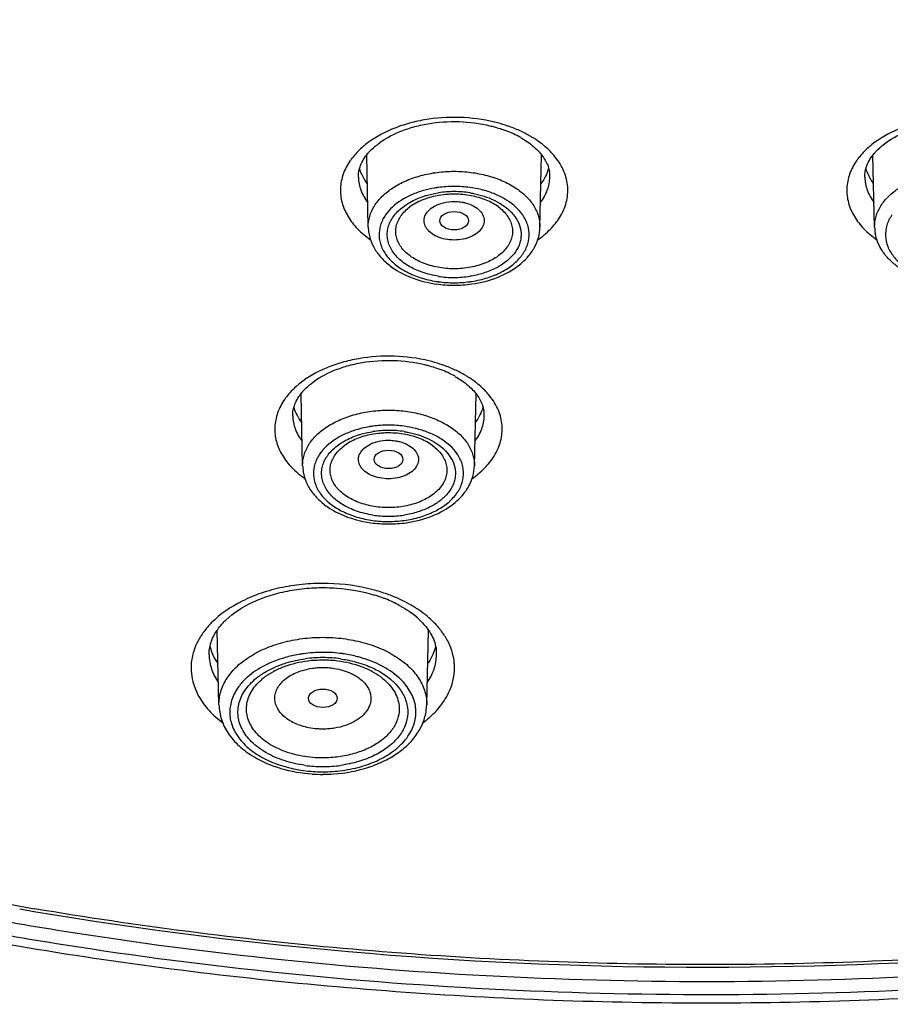
# Model space of a CAD drawing. Units: inches. Extents: x 0 to 50, y 0 to 50.
# Drawn here: x 23.9 to 24.9, y 17.4 to 18.5 of the extents above; entities that cross this region are included whole.
import ezdxf

# ---------------------------------------------------------------- set-up
doc = ezdxf.new("R2010")
doc.units = ezdxf.units.IN
doc.header["$LTSCALE"] = 3.259259
doc.header["$MEASUREMENT"] = 0
doc.layers.get('0').update_dxf_attribs({"linetype": 'CONTINUOUS'})

msp = doc.modelspace()

# ---------------------------------------------------------------- linework, layer by layer
at = {"color": 7, "linetype": 'Continuous'}
for p, q in [((24.2897, 18.2704), (24.288, 18.3493)), ((24.4775, 18.2704), (24.4793, 18.3493)), ((24.8435, 18.2704), (24.8417, 18.3493)), ((24.218, 18.0095), (24.2162, 18.0883)), ((24.4058, 18.0095), (24.4076, 18.0883)), ((24.1341, 17.8411), (24.1404, 17.8467)), ((24.1265, 17.7483), (24.1246, 17.8301)), ((24.3537, 17.7483), (24.3555, 17.8302))]:
    msp.add_line(p, q, dxfattribs=at)
at = {"color": 9, "linetype": 'Continuous'}
for p, q in [((24.3352, 18.2925), (24.3352, 18.2926)), ((24.2634, 18.0316), (24.2634, 18.0316))]:
    msp.add_line(p, q, dxfattribs=at)
for centre, radius, start, end in [((24.3888, 18.2245), 0.1655, 71.9842, 76.3248), ((24.3909, 18.231), 0.1585, 71.0828, 71.9712), ((24.3917, 18.2333), 0.1561, 70.4345, 71.0821), ((24.3955, 18.2436), 0.1452, 65.0559, 70.5121), ((24.4234, 18.2887), 0.0919, 45.6975, 50.8689), ((24.3299, 18.3016), 0.0729, 142.0303, 145.0335), ((24.8836, 18.3016), 0.0729, 142.0303, 145.0335), ((24.3836, 18.1885), 0.1265, 93.9353, 97.7861), ((24.3837, 18.1878), 0.1272, 90.0043, 93.9417), ((24.3837, 18.1882), 0.1268, 82.2124, 90.006), ((24.3836, 18.1966), 0.1127, 89.9916, 98.6768), ((24.3836, 18.1961), 0.1132, 85.5951, 89.9941), ((24.3837, 18.1969), 0.1124, 81.323, 85.6039), ((24.3836, 18.3365), 0.1268, 262.2124, 270.006), ((24.3836, 18.3278), 0.1124, 261.323, 265.6039), ((24.3837, 18.3286), 0.1132, 265.5951, 269.9941), ((24.3837, 18.3282), 0.1127, 269.9916, 278.6768), ((24.3836, 18.3369), 0.1272, 270.0043, 273.9417), ((24.3837, 18.3362), 0.1265, 273.9353, 277.7861), ((24.317, 17.9635), 0.1655, 71.9842, 76.3248), ((24.3191, 17.9701), 0.1585, 71.0828, 71.9712), ((24.3199, 17.9724), 0.1561, 70.4345, 71.0821), ((24.3237, 17.9826), 0.1452, 65.0559, 70.5121), ((24.3516, 18.0277), 0.0919, 45.6975, 50.8689), ((24.2581, 18.0406), 0.0729, 142.0303, 145.0335), ((24.3118, 17.9276), 0.1265, 93.9353, 97.7861), ((24.3118, 17.9356), 0.1127, 89.9916, 98.6768), ((24.3119, 17.9269), 0.1272, 90.0043, 93.9417), ((24.3119, 17.9273), 0.1268, 82.2124, 90.006), ((24.3118, 17.9352), 0.1132, 85.5951, 89.9941), ((24.3119, 17.936), 0.1124, 81.323, 85.6039), ((24.3118, 18.0756), 0.1268, 262.2124, 270.006), ((24.3118, 18.0669), 0.1124, 261.323, 265.6039), ((24.3119, 18.0677), 0.1132, 265.5951, 269.9941), ((24.3119, 18.0672), 0.1127, 269.9916, 278.6768), ((24.3119, 18.076), 0.1272, 270.0043, 273.9417), ((24.3119, 18.0753), 0.1265, 273.9353, 277.7861), ((24.2475, 17.6939), 0.1864, 70.1795, 75.3103), ((24.2504, 17.7022), 0.1776, 69.6065, 70.1582), ((24.2544, 17.7123), 0.1668, 65.048, 69.6628), ((24.2401, 17.6481), 0.1576, 90.0043, 97.7762), ((24.2401, 17.6566), 0.1434, 89.994, 97.787), ((24.2401, 17.6486), 0.1572, 82.2132, 90.006), ((24.2401, 17.6562), 0.1438, 82.2242, 89.9957), ((24.2158, 17.7263), 0.0655, 126.6127, 131.3923), ((24.2401, 17.8247), 0.1438, 262.2242, 269.9957), ((24.2401, 17.8243), 0.1434, 269.994, 277.787), ((24.2401, 17.8324), 0.1572, 262.2132, 270.006), ((24.2401, 17.8328), 0.1576, 270.0043, 277.7762), ((24.6315, 21.7145), 4.2481, 260.2094, 260.424)]:
    msp.add_arc(centre, radius, start, end, dxfattribs=at)
at = {"color": 7, "linetype": 'Continuous'}
for centre, radius, start, end in [((24.3956, 18.2587), 0.1255, 65.0912, 69.0639), ((24.4014, 18.2714), 0.1115, 60.4297, 65.046), ((24.4564, 18.3258), 0.032, 358.7344, 9.4914), ((24.3837, 18.2049), 0.1016, 90.0044, 93.5507), ((24.3838, 18.2069), 0.0996, 79.3226, 90.0723), ((24.3355, 18.2715), 0.0458, 181.3277, 189.4822), ((24.8893, 18.2715), 0.0458, 181.3282, 189.5059), ((24.3836, 18.3454), 0.1384, 262.0076, 270.0082), ((24.3836, 18.3458), 0.1388, 270.0032, 278.0227), ((24.3238, 17.9977), 0.1255, 65.0912, 69.0639), ((24.3296, 18.0105), 0.1115, 60.4297, 65.046), ((24.3846, 18.0649), 0.032, 358.7344, 9.4914), ((24.3119, 17.944), 0.1016, 90.0044, 93.5507), ((24.312, 17.946), 0.0996, 79.3226, 90.0723), ((24.2638, 18.0105), 0.0458, 181.3277, 189.4822), ((24.3118, 18.0845), 0.1384, 262.0076, 270.0082), ((24.3119, 18.0849), 0.1388, 270.0032, 278.0227), ((24.2484, 17.7115), 0.1641, 69.0857, 72.8181), ((24.2518, 17.7208), 0.1542, 68.3894, 69.045), ((24.2546, 17.7277), 0.1468, 65.0717, 68.4019), ((24.2597, 17.7388), 0.1345, 61.5817, 65.0392), ((24.2792, 17.7701), 0.0976, 49.7046, 53.9038), ((24.2857, 17.7779), 0.0874, 45.2085, 49.6719), ((24.3247, 17.8039), 0.0398, 358.716, 6.9443), ((24.24, 17.6656), 0.1317, 93.539, 97.0646), ((24.2401, 17.6651), 0.1321, 90.0042, 93.5449), ((24.2401, 17.6654), 0.1319, 82.9261, 90.002), ((24.2977, 17.8318), 0.0687, 326.0284, 327.4677), ((24.2401, 17.8419), 0.1695, 266.0328, 269.9963), ((24.2401, 17.8419), 0.1694, 270.0038, 273.9855), ((24.6315, 21.7234), 4.2598, 260.2294, 260.4435), ((24.6578, 21.9068), 4.4451, 260.5005, 270.0347), ((24.6633, 21.9052), 4.4434, 269.9645, 279.6038)]:
    msp.add_arc(centre, radius, start, end, dxfattribs=at)
for centre, ratio in [((24.3837, 18.2775), 0.641211), ((24.3119, 18.0166), 0.641584), ((24.2401, 17.7556), 0.641842)]:
    msp.add_ellipse(centre, major_axis=(0.0157, 0), ratio=ratio, dxfattribs=at)
at = {"color": 9, "linetype": 'Continuous'}
for points, knots in [([(25.418, 17.4949), (25.339, 17.4814), (25.1797, 17.4588), (24.9385, 17.4377), (24.6954, 17.4295), (24.3718, 17.4356), (24.0509, 17.4671), (23.7371, 17.5242), (23.5092, 17.579), (23.2891, 17.6457), (23.0783, 17.7238), (22.8781, 17.8128), (22.6901, 17.912), (22.5154, 18.0208), (22.3553, 18.1386), (22.2337, 18.2444), (22.145, 18.3329), (22.0636, 18.4219), (21.9724, 18.5371), (21.8802, 18.6822), (21.807, 18.8318), (21.7534, 18.9849), (21.7196, 19.1404), (21.7061, 19.2973), (21.7129, 19.4543), (21.7399, 19.6104), (21.7871, 19.7644), (21.8538, 19.9153), (21.9398, 20.062), (22.0442, 20.2035), (22.1665, 20.3388), (22.3056, 20.4672), (22.4607, 20.5877), (22.5721, 20.661), (22.63, 20.6962)], [0, 0, 0, 0, 0.037907, 0.076156, 0.114572, 0.153009, 0.229311, 0.266902, 0.30392, 0.340234, 0.375724, 0.410286, 0.443832, 0.476297, 0.507637, 0.537839, 0.552521, 0.566927, 0.594936, 0.621963, 0.648131, 0.673605, 0.69858, 0.723279, 0.747938, 0.772796, 0.798081, 0.824, 0.850726, 0.878397, 0.907115, 0.936941, 0.967905, 1, 1, 1, 1]), ([(22.6473, 20.6865), (22.5898, 20.6517), (22.4793, 20.579), (22.3253, 20.4595), (22.1871, 20.3323), (22.0657, 20.1981), (21.9619, 20.0578), (21.8765, 19.9124), (21.81, 19.7628), (21.763, 19.61), (21.7359, 19.4552), (21.7289, 19.2995), (21.7421, 19.1439), (21.7753, 18.9896), (21.8283, 18.8377), (21.9006, 18.6893), (21.9918, 18.5453), (22.082, 18.4309), (22.1626, 18.3426), (22.2504, 18.2548), (22.3708, 18.1497), (22.5294, 18.0327), (22.7024, 17.9246), (22.8887, 17.826), (23.087, 17.7376), (23.2959, 17.66), (23.5141, 17.5937), (23.7401, 17.5391), (24.0511, 17.4821), (24.3694, 17.4505), (24.6903, 17.4441), (24.9314, 17.4521), (25.1707, 17.4727), (25.3289, 17.495), (25.4072, 17.5082)], [0, 0, 0, 0, 0.032109, 0.063088, 0.092929, 0.121662, 0.149347, 0.176086, 0.202016, 0.227311, 0.252176, 0.276839, 0.301539, 0.326512, 0.351981, 0.378142, 0.405158, 0.433155, 0.447555, 0.46223, 0.492418, 0.523744, 0.556194, 0.589727, 0.624276, 0.659755, 0.69606, 0.733071, 0.770657, 0.846957, 0.885398, 0.923821, 0.96208, 1, 1, 1, 1]), ([(27.5424, 19.4596), (27.5468, 19.423), (27.5522, 19.3495), (27.5501, 19.2389), (27.5376, 19.1285), (27.515, 19.0189), (27.4821, 18.9104), (27.4393, 18.8033), (27.3866, 18.6981), (27.3024, 18.5591), (27.1724, 18.3917), (26.9831, 18.2071), (26.7613, 18.0384), (26.5102, 17.8879), (26.2332, 17.7576), (25.9342, 17.6492), (25.6173, 17.5643), (25.2871, 17.5041), (24.9481, 17.4693), (24.605, 17.4605), (24.2628, 17.4777), (24.0366, 17.5067), (23.9248, 17.5255)], [0, 0, 0, 0, 0.023755, 0.047474, 0.071279, 0.095286, 0.119608, 0.144348, 0.169599, 0.195439, 0.249109, 0.305766, 0.365568, 0.428484, 0.494325, 0.562771, 0.633398, 0.7057, 0.779116, 0.853048, 0.92688, 1, 1, 1, 1]), ([(23.9092, 17.5282), (23.7523, 17.5553), (23.5212, 17.6086), (23.225, 17.7065), (23.0155, 17.7911), (22.818, 17.8868), (22.634, 17.993), (22.4647, 18.1089), (22.3115, 18.2338), (22.1754, 18.3666), (22.0575, 18.5066), (21.9586, 18.6527), (21.8796, 18.8038), (21.8211, 18.9589), (21.7835, 19.1167), (21.7672, 19.2761), (21.7707, 19.3825), (21.776, 19.4352)], [0, 0, 0, 0, 0.152502, 0.226512, 0.298661, 0.368732, 0.436556, 0.502014, 0.565045, 0.62566, 0.683944, 0.740065, 0.79428, 0.846931, 0.898439, 0.949288, 1, 1, 1, 1]), ([(24.4279, 18.3852), (24.4154, 18.3883), (24.3897, 18.3916), (24.3575, 18.3895), (24.3328, 18.3838), (24.3106, 18.3761), (24.2954, 18.3676), (24.2867, 18.3607)], [0, 0, 0, 0, 0.26045, 0.523287, 0.651065, 0.774031, 1, 1, 1, 1]), ([(24.9817, 18.3852), (24.9692, 18.3883), (24.9435, 18.3916), (24.9113, 18.3895), (24.8866, 18.3838), (24.8644, 18.3761), (24.8492, 18.3676), (24.8405, 18.3607)], [0, 0, 0, 0, 0.26045, 0.523287, 0.651065, 0.774031, 1, 1, 1, 1]), ([(24.4708, 18.3676), (24.4697, 18.3683), (24.4652, 18.371), (24.4604, 18.3735), (24.4567, 18.3752)], [0, 0, 0, 0, 0.244653, 1, 1, 1, 1]), ([(24.2867, 18.3607), (24.2853, 18.3596), (24.2802, 18.3552), (24.2755, 18.3503), (24.2724, 18.3464)], [0, 0, 0, 0, 0.25944, 1, 1, 1, 1]), ([(24.4814, 18.36), (24.4806, 18.3607), (24.4772, 18.3633), (24.4736, 18.3658), (24.4708, 18.3676)], [0, 0, 0, 0, 0.244831, 1, 1, 1, 1]), ([(24.8405, 18.3607), (24.8391, 18.3596), (24.8339, 18.3552), (24.8292, 18.3503), (24.8262, 18.3464)], [0, 0, 0, 0, 0.25944, 1, 1, 1, 1]), ([(24.4943, 18.3471), (24.4938, 18.3478), (24.4917, 18.3503), (24.4894, 18.3527), (24.4876, 18.3545)], [0, 0, 0, 0, 0.245521, 1, 1, 1, 1]), ([(24.4992, 18.2813), (24.5023, 18.2863), (24.506, 18.2945), (24.508, 18.306), (24.5081, 18.3146), (24.5067, 18.3231), (24.503, 18.3345), (24.4981, 18.3423), (24.4943, 18.3471)], [0, 0, 0, 0, 0.2522, 0.373487, 0.493705, 0.614796, 0.738623, 1, 1, 1, 1]), ([(24.2701, 18.3433), (24.2669, 18.3387), (24.2617, 18.329), (24.2585, 18.3129), (24.2604, 18.2968), (24.2648, 18.2868), (24.2676, 18.2821)], [0, 0, 0, 0, 0.258743, 0.503345, 0.746141, 1, 1, 1, 1]), ([(24.8239, 18.3433), (24.8207, 18.3387), (24.8155, 18.329), (24.8123, 18.3129), (24.8141, 18.2968), (24.8185, 18.2868), (24.8214, 18.2821)], [0, 0, 0, 0, 0.258743, 0.503345, 0.746141, 1, 1, 1, 1]), ([(24.2897, 18.2704), (24.2897, 18.2744), (24.2908, 18.2826), (24.2962, 18.2943), (24.305, 18.3049), (24.3169, 18.3142), (24.3312, 18.3217), (24.3476, 18.3273), (24.3652, 18.3307), (24.3775, 18.3315), (24.3836, 18.3315)], [0, 0, 0, 0, 0.097195, 0.199141, 0.309683, 0.430689, 0.562113, 0.702545, 0.849698, 1, 1, 1, 1]), ([(24.3836, 18.3315), (24.3898, 18.3315), (24.402, 18.3307), (24.4197, 18.3273), (24.4361, 18.3217), (24.4504, 18.3142), (24.4622, 18.3049), (24.4711, 18.2943), (24.4765, 18.2826), (24.4776, 18.2744), (24.4775, 18.2704)], [0, 0, 0, 0, 0.150302, 0.297455, 0.437887, 0.569311, 0.690317, 0.800859, 0.902805, 1, 1, 1, 1]), ([(24.8435, 18.2704), (24.8434, 18.2744), (24.8445, 18.2826), (24.85, 18.2943), (24.8588, 18.3049), (24.8706, 18.3142), (24.885, 18.3217), (24.9071, 18.3293), (24.9252, 18.3315), (24.9374, 18.3315)], [0, 0, 0, 0, 0.097254, 0.19927, 0.30988, 0.430949, 0.562479, 0.703024, 1, 1, 1, 1]), ([(24.279, 18.3251), (24.279, 18.3227), (24.2796, 18.3178), (24.2823, 18.3082), (24.2861, 18.3014), (24.2891, 18.2973)], [0, 0, 0, 0, 0.240442, 0.485281, 1, 1, 1, 1]), ([(24.4782, 18.2973), (24.4812, 18.3014), (24.485, 18.3082), (24.4877, 18.3178), (24.4883, 18.3227), (24.4883, 18.3251)], [0, 0, 0, 0, 0.51472, 0.759558, 1, 1, 1, 1]), ([(24.8327, 18.3251), (24.8328, 18.3227), (24.8333, 18.3178), (24.836, 18.3082), (24.8398, 18.3014), (24.8429, 18.2973)], [0, 0, 0, 0, 0.240442, 0.485281, 1, 1, 1, 1]), ([(24.3503, 18.3105), (24.3458, 18.3092), (24.3373, 18.3062), (24.3224, 18.2984), (24.313, 18.2901), (24.3086, 18.2838)], [0, 0, 0, 0, 0.27747, 0.538254, 1, 1, 1, 1]), ([(24.3304, 18.2946), (24.3319, 18.2956), (24.3384, 18.2996), (24.3454, 18.3025), (24.3508, 18.3043)], [0, 0, 0, 0, 0.238361, 1, 1, 1, 1]), ([(24.3665, 18.3138), (24.3651, 18.3136), (24.3596, 18.3128), (24.3542, 18.3116), (24.3503, 18.3105)], [0, 0, 0, 0, 0.253603, 1, 1, 1, 1]), ([(24.3508, 18.3043), (24.3521, 18.3047), (24.3573, 18.3063), (24.3626, 18.3074), (24.3666, 18.308)], [0, 0, 0, 0, 0.245283, 1, 1, 1, 1]), ([(24.4007, 18.308), (24.402, 18.3078), (24.4074, 18.3069), (24.4126, 18.3055), (24.4164, 18.3043)], [0, 0, 0, 0, 0.254442, 1, 1, 1, 1]), ([(24.417, 18.3105), (24.4157, 18.3108), (24.4104, 18.3122), (24.4049, 18.3133), (24.4008, 18.3138)], [0, 0, 0, 0, 0.246156, 1, 1, 1, 1]), ([(24.4164, 18.3043), (24.4202, 18.3031), (24.4331, 18.2981), (24.4452, 18.2893), (24.4508, 18.281)], [0, 0, 0, 0, 0.278453, 1, 1, 1, 1]), ([(24.4587, 18.2838), (24.4543, 18.2901), (24.4448, 18.2984), (24.43, 18.3062), (24.4215, 18.3092), (24.417, 18.3105)], [0, 0, 0, 0, 0.461744, 0.722529, 1, 1, 1, 1]), ([(24.3666, 18.2168), (24.3606, 18.2177), (24.349, 18.2205), (24.3358, 18.2265), (24.3269, 18.2326), (24.3196, 18.239), (24.3142, 18.2466), (24.3112, 18.2549), (24.3103, 18.261), (24.3107, 18.2673), (24.3129, 18.2756), (24.3191, 18.2856), (24.3263, 18.2918), (24.3304, 18.2946)], [0, 0, 0, 0, 0.156312, 0.301239, 0.368481, 0.431935, 0.547786, 0.60176, 0.654239, 0.706451, 0.759643, 0.872823, 1, 1, 1, 1]), ([(24.3836, 18.2564), (24.3804, 18.2564), (24.374, 18.257), (24.3651, 18.2597), (24.3578, 18.264), (24.3534, 18.2688), (24.3514, 18.273), (24.3507, 18.2762), (24.3508, 18.2795), (24.352, 18.2838), (24.3555, 18.289), (24.3596, 18.292), (24.362, 18.2933)], [0, 0, 0, 0, 0.156252, 0.304387, 0.438103, 0.555004, 0.608354, 0.659557, 0.710129, 0.761703, 0.872756, 1, 1, 1, 1]), ([(24.362, 18.2933), (24.3651, 18.2951), (24.3722, 18.2977), (24.3798, 18.2985), (24.3836, 18.2985)], [0, 0, 0, 0, 0.481161, 1, 1, 1, 1]), ([(24.3836, 18.2985), (24.3844, 18.2985), (24.3872, 18.2985), (24.3901, 18.2982), (24.3922, 18.2978)], [0, 0, 0, 0, 0.251693, 1, 1, 1, 1]), ([(24.4053, 18.2933), (24.4077, 18.292), (24.4118, 18.289), (24.4153, 18.2838), (24.4165, 18.2795), (24.4165, 18.2762), (24.4159, 18.273), (24.4139, 18.2688), (24.4095, 18.264), (24.4022, 18.2597), (24.3933, 18.257), (24.3869, 18.2564), (24.3836, 18.2564)], [0, 0, 0, 0, 0.127242, 0.238293, 0.289866, 0.340439, 0.391641, 0.444993, 0.561895, 0.695612, 0.843748, 1, 1, 1, 1]), ([(24.3922, 18.2978), (24.3934, 18.2976), (24.3979, 18.2966), (24.4023, 18.295), (24.4053, 18.2933)], [0, 0, 0, 0, 0.261779, 1, 1, 1, 1]), ([(24.3086, 18.2838), (24.3063, 18.2804), (24.3025, 18.2731), (24.3009, 18.2609), (24.3035, 18.2489), (24.3103, 18.2378), (24.3205, 18.228), (24.3338, 18.22), (24.3493, 18.2141), (24.3606, 18.2117), (24.3665, 18.2109)], [0, 0, 0, 0, 0.110439, 0.214816, 0.32004, 0.432713, 0.55701, 0.694124, 0.842725, 1, 1, 1, 1]), ([(24.3836, 18.2249), (24.3776, 18.2249), (24.3659, 18.226), (24.3494, 18.2307), (24.3375, 18.237), (24.33, 18.2434), (24.3255, 18.2486), (24.3223, 18.2541), (24.3203, 18.2598), (24.3196, 18.2657), (24.3202, 18.2717), (24.3222, 18.2774), (24.3266, 18.285), (24.3315, 18.2898), (24.3352, 18.2925)], [0, 0, 0, 0, 0.156783, 0.306304, 0.442728, 0.505155, 0.56364, 0.618628, 0.670961, 0.72184, 0.772687, 0.824933, 0.879789, 1, 1, 1, 1]), ([(24.4321, 18.2926), (24.4358, 18.2898), (24.4407, 18.285), (24.4451, 18.2775), (24.4471, 18.2717), (24.4477, 18.2658), (24.447, 18.2598), (24.445, 18.2541), (24.4418, 18.2486), (24.4373, 18.2434), (24.4298, 18.237), (24.4179, 18.2307), (24.4014, 18.226), (24.3897, 18.2249), (24.3836, 18.2249)], [0, 0, 0, 0, 0.12024, 0.175108, 0.227359, 0.278209, 0.329085, 0.381412, 0.436393, 0.49487, 0.55729, 0.693703, 0.843219, 1, 1, 1, 1]), ([(24.4008, 18.2109), (24.4067, 18.2117), (24.4179, 18.2141), (24.4335, 18.22), (24.4467, 18.228), (24.457, 18.2378), (24.4637, 18.2489), (24.4664, 18.2609), (24.4648, 18.2731), (24.461, 18.2804), (24.4587, 18.2838)], [0, 0, 0, 0, 0.157275, 0.305876, 0.442992, 0.567291, 0.679965, 0.78519, 0.889564, 1, 1, 1, 1]), ([(24.8624, 18.2838), (24.86, 18.2804), (24.8563, 18.2731), (24.8546, 18.2609), (24.8573, 18.2489), (24.864, 18.2378), (24.8743, 18.228), (24.8875, 18.22), (24.9031, 18.2141), (24.9144, 18.2117), (24.9202, 18.2109)], [0, 0, 0, 0, 0.110439, 0.214816, 0.32004, 0.432713, 0.55701, 0.694124, 0.842725, 1, 1, 1, 1]), ([(24.2676, 18.2821), (24.2705, 18.2772), (24.2779, 18.2678), (24.2871, 18.2602), (24.2922, 18.2567)], [0, 0, 0, 0, 0.478524, 1, 1, 1, 1]), ([(24.4508, 18.281), (24.4528, 18.278), (24.456, 18.2716), (24.4572, 18.2627), (24.4563, 18.2559), (24.4542, 18.249), (24.4493, 18.2408), (24.4404, 18.2322), (24.429, 18.2251), (24.4155, 18.2197), (24.4057, 18.2175), (24.4007, 18.2168)], [0, 0, 0, 0, 0.110427, 0.21505, 0.26745, 0.320933, 0.433738, 0.557913, 0.694656, 0.842881, 1, 1, 1, 1]), ([(24.4751, 18.2567), (24.48, 18.2601), (24.489, 18.2675), (24.4963, 18.2766), (24.4992, 18.2813)], [0, 0, 0, 0, 0.520872, 1, 1, 1, 1]), ([(24.8214, 18.2821), (24.8243, 18.2772), (24.8317, 18.2678), (24.8409, 18.2602), (24.846, 18.2567)], [0, 0, 0, 0, 0.478525, 1, 1, 1, 1]), ([(24.3561, 18.1243), (24.3437, 18.1273), (24.3179, 18.1307), (24.2857, 18.1285), (24.261, 18.1229), (24.2388, 18.1152), (24.2236, 18.1066), (24.2149, 18.0997)], [0, 0, 0, 0, 0.26045, 0.523287, 0.651065, 0.774031, 1, 1, 1, 1]), ([(24.399, 18.1066), (24.3979, 18.1073), (24.3934, 18.1101), (24.3886, 18.1126), (24.385, 18.1143)], [0, 0, 0, 0, 0.244653, 1, 1, 1, 1]), ([(24.2149, 18.0997), (24.2136, 18.0986), (24.2084, 18.0943), (24.2037, 18.0894), (24.2006, 18.0854)], [0, 0, 0, 0, 0.25944, 1, 1, 1, 1]), ([(24.4096, 18.099), (24.4088, 18.0997), (24.4054, 18.1024), (24.4018, 18.1049), (24.399, 18.1066)], [0, 0, 0, 0, 0.244831, 1, 1, 1, 1]), ([(24.4225, 18.0862), (24.422, 18.0868), (24.4199, 18.0894), (24.4176, 18.0918), (24.4158, 18.0935)], [0, 0, 0, 0, 0.245521, 1, 1, 1, 1]), ([(24.1984, 18.0824), (24.1952, 18.0778), (24.19, 18.068), (24.1867, 18.052), (24.1886, 18.0358), (24.193, 18.0258), (24.1958, 18.0211)], [0, 0, 0, 0, 0.258743, 0.503345, 0.746141, 1, 1, 1, 1]), ([(24.4274, 18.0203), (24.4306, 18.0254), (24.4342, 18.0336), (24.4362, 18.045), (24.4363, 18.0536), (24.435, 18.0622), (24.4312, 18.0735), (24.4263, 18.0814), (24.4225, 18.0862)], [0, 0, 0, 0, 0.2522, 0.373487, 0.493705, 0.614796, 0.738623, 1, 1, 1, 1]), ([(24.218, 18.0095), (24.2179, 18.0134), (24.219, 18.0217), (24.2244, 18.0334), (24.2333, 18.044), (24.2451, 18.0532), (24.2594, 18.0607), (24.2758, 18.0663), (24.2935, 18.0698), (24.3057, 18.0705), (24.3119, 18.0705)], [0, 0, 0, 0, 0.097195, 0.199141, 0.309683, 0.430689, 0.562113, 0.702545, 0.849698, 1, 1, 1, 1]), ([(24.3119, 18.0705), (24.318, 18.0705), (24.3303, 18.0698), (24.348, 18.0663), (24.3643, 18.0607), (24.3786, 18.0532), (24.3905, 18.044), (24.3993, 18.0334), (24.4047, 18.0217), (24.4059, 18.0134), (24.4058, 18.0095)], [0, 0, 0, 0, 0.150302, 0.297455, 0.437887, 0.569311, 0.690317, 0.800859, 0.902805, 1, 1, 1, 1]), ([(24.2072, 18.0642), (24.2072, 18.0618), (24.2078, 18.0569), (24.2105, 18.0472), (24.2143, 18.0404), (24.2173, 18.0363)], [0, 0, 0, 0, 0.240442, 0.485281, 1, 1, 1, 1]), ([(24.4064, 18.0363), (24.4095, 18.0404), (24.4133, 18.0472), (24.416, 18.0569), (24.4165, 18.0618), (24.4165, 18.0642)], [0, 0, 0, 0, 0.51472, 0.759558, 1, 1, 1, 1]), ([(24.2785, 18.0495), (24.274, 18.0482), (24.2655, 18.0452), (24.2507, 18.0374), (24.2413, 18.0292), (24.2368, 18.0228)], [0, 0, 0, 0, 0.27747, 0.538254, 1, 1, 1, 1]), ([(24.2947, 18.0529), (24.2933, 18.0527), (24.2878, 18.0519), (24.2825, 18.0506), (24.2785, 18.0495)], [0, 0, 0, 0, 0.253603, 1, 1, 1, 1]), ([(24.2791, 18.0434), (24.2803, 18.0438), (24.2855, 18.0453), (24.2908, 18.0464), (24.2948, 18.047)], [0, 0, 0, 0, 0.245283, 1, 1, 1, 1]), ([(24.3289, 18.047), (24.3302, 18.0468), (24.3356, 18.0459), (24.3408, 18.0446), (24.3447, 18.0434)], [0, 0, 0, 0, 0.254442, 1, 1, 1, 1]), ([(24.3452, 18.0495), (24.3439, 18.0499), (24.3386, 18.0513), (24.3332, 18.0523), (24.3291, 18.0529)], [0, 0, 0, 0, 0.246156, 1, 1, 1, 1]), ([(24.3869, 18.0228), (24.3825, 18.0292), (24.3731, 18.0374), (24.3582, 18.0452), (24.3497, 18.0482), (24.3452, 18.0495)], [0, 0, 0, 0, 0.461744, 0.722529, 1, 1, 1, 1]), ([(24.2587, 18.0336), (24.2602, 18.0346), (24.2666, 18.0386), (24.2736, 18.0416), (24.2791, 18.0434)], [0, 0, 0, 0, 0.238361, 1, 1, 1, 1]), ([(24.2902, 18.0323), (24.2933, 18.0341), (24.3005, 18.0367), (24.308, 18.0376), (24.3119, 18.0376)], [0, 0, 0, 0, 0.481161, 1, 1, 1, 1]), ([(24.3119, 18.0376), (24.3126, 18.0376), (24.3154, 18.0375), (24.3183, 18.0372), (24.3204, 18.0369)], [0, 0, 0, 0, 0.251693, 1, 1, 1, 1]), ([(24.3204, 18.0369), (24.3216, 18.0366), (24.3261, 18.0357), (24.3306, 18.034), (24.3335, 18.0323)], [0, 0, 0, 0, 0.261779, 1, 1, 1, 1]), ([(24.3447, 18.0434), (24.3484, 18.0422), (24.3613, 18.0371), (24.3734, 18.0284), (24.379, 18.02)], [0, 0, 0, 0, 0.278453, 1, 1, 1, 1]), ([(24.2948, 17.9558), (24.2888, 17.9567), (24.2772, 17.9595), (24.264, 17.9655), (24.2551, 17.9716), (24.2479, 17.9781), (24.2424, 17.9857), (24.2394, 17.9939), (24.2385, 18.0001), (24.2389, 18.0063), (24.2411, 18.0146), (24.2473, 18.0246), (24.2545, 18.0308), (24.2587, 18.0336)], [0, 0, 0, 0, 0.156312, 0.301239, 0.368481, 0.431935, 0.547786, 0.60176, 0.654239, 0.706451, 0.759643, 0.872823, 1, 1, 1, 1]), ([(24.3119, 17.964), (24.3058, 17.964), (24.2941, 17.965), (24.2776, 17.9697), (24.2657, 17.9761), (24.2582, 17.9825), (24.2537, 17.9876), (24.2505, 17.9931), (24.2485, 17.9989), (24.2478, 18.0048), (24.2484, 18.0107), (24.2504, 18.0165), (24.2548, 18.0241), (24.2597, 18.0288), (24.2634, 18.0316)], [0, 0, 0, 0, 0.156783, 0.306304, 0.442728, 0.505155, 0.56364, 0.618628, 0.670961, 0.72184, 0.772687, 0.824933, 0.879789, 1, 1, 1, 1]), ([(24.3119, 17.9955), (24.3086, 17.9955), (24.3022, 17.9961), (24.2933, 17.9988), (24.286, 18.003), (24.2816, 18.0078), (24.2796, 18.0121), (24.279, 18.0153), (24.279, 18.0185), (24.2802, 18.0229), (24.2838, 18.028), (24.2879, 18.031), (24.2902, 18.0323)], [0, 0, 0, 0, 0.156252, 0.304387, 0.438103, 0.555004, 0.608354, 0.659557, 0.710129, 0.761703, 0.872756, 1, 1, 1, 1]), ([(24.3335, 18.0323), (24.3359, 18.031), (24.34, 18.028), (24.3435, 18.0229), (24.3447, 18.0185), (24.3448, 18.0153), (24.3441, 18.0121), (24.3421, 18.0078), (24.3377, 18.003), (24.3304, 17.9988), (24.3215, 17.9961), (24.3151, 17.9955), (24.3119, 17.9955)], [0, 0, 0, 0, 0.127242, 0.238293, 0.289866, 0.340439, 0.391641, 0.444993, 0.561895, 0.695612, 0.843748, 1, 1, 1, 1]), ([(24.3603, 18.0316), (24.364, 18.0288), (24.3689, 18.0241), (24.3733, 18.0165), (24.3753, 18.0107), (24.3759, 18.0048), (24.3753, 17.9989), (24.3732, 17.9931), (24.37, 17.9876), (24.3656, 17.9825), (24.358, 17.9761), (24.3461, 17.9697), (24.3297, 17.965), (24.3179, 17.964), (24.3119, 17.964)], [0, 0, 0, 0, 0.12024, 0.175108, 0.227359, 0.278209, 0.329085, 0.381412, 0.436393, 0.49487, 0.55729, 0.693703, 0.843219, 1, 1, 1, 1]), ([(24.1958, 18.0211), (24.1987, 18.0163), (24.2062, 18.0069), (24.2153, 17.9993), (24.2204, 17.9957)], [0, 0, 0, 0, 0.478524, 1, 1, 1, 1]), ([(24.2368, 18.0228), (24.2345, 18.0194), (24.2308, 18.0121), (24.2291, 18), (24.2318, 17.988), (24.2385, 17.9768), (24.2488, 17.9671), (24.262, 17.9591), (24.2776, 17.9531), (24.2888, 17.9508), (24.2947, 17.95)], [0, 0, 0, 0, 0.110439, 0.214816, 0.32004, 0.432713, 0.55701, 0.694124, 0.842725, 1, 1, 1, 1]), ([(24.379, 18.02), (24.381, 18.017), (24.3842, 18.0106), (24.3854, 18.0018), (24.3845, 17.9949), (24.3824, 17.9881), (24.3775, 17.9798), (24.3686, 17.9712), (24.3572, 17.9641), (24.3437, 17.9588), (24.334, 17.9566), (24.3289, 17.9558)], [0, 0, 0, 0, 0.110427, 0.21505, 0.26745, 0.320933, 0.433738, 0.557913, 0.694656, 0.842881, 1, 1, 1, 1]), ([(24.329, 17.95), (24.3349, 17.9508), (24.3462, 17.9531), (24.3617, 17.9591), (24.375, 17.9671), (24.3852, 17.9768), (24.392, 17.988), (24.3946, 18), (24.393, 18.0121), (24.3892, 18.0194), (24.3869, 18.0228)], [0, 0, 0, 0, 0.157275, 0.305876, 0.442992, 0.567291, 0.679965, 0.78519, 0.889564, 1, 1, 1, 1]), ([(24.4033, 17.9957), (24.4082, 17.9992), (24.4172, 18.0066), (24.4245, 18.0156), (24.4274, 18.0203)], [0, 0, 0, 0, 0.520872, 1, 1, 1, 1]), ([(24.2948, 17.8742), (24.2788, 17.8784), (24.2539, 17.8818), (24.2207, 17.8808), (24.1962, 17.8773), (24.1731, 17.8711), (24.1458, 17.8599), (24.1277, 17.8477), (24.1181, 17.8379)], [0, 0, 0, 0, 0.263743, 0.397837, 0.530075, 0.658186, 0.780201, 1, 1, 1, 1]), ([(24.3384, 17.8563), (24.3373, 17.8569), (24.3329, 17.8595), (24.3283, 17.8619), (24.3247, 17.8635)], [0, 0, 0, 0, 0.245626, 1, 1, 1, 1]), ([(24.3612, 17.8388), (24.3595, 17.8404), (24.3525, 17.847), (24.3447, 17.8526), (24.3384, 17.8563)], [0, 0, 0, 0, 0.239968, 1, 1, 1, 1]), ([(24.1181, 17.8379), (24.117, 17.8368), (24.1131, 17.8326), (24.1095, 17.828), (24.1072, 17.8244)], [0, 0, 0, 0, 0.257163, 1, 1, 1, 1]), ([(24.3723, 17.8254), (24.3715, 17.8266), (24.3682, 17.8313), (24.3643, 17.8357), (24.3612, 17.8388)], [0, 0, 0, 0, 0.243273, 1, 1, 1, 1]), ([(24.1072, 17.8244), (24.1049, 17.821), (24.1011, 17.8139), (24.0985, 17.8063), (24.0976, 17.8025)], [0, 0, 0, 0, 0.510319, 1, 1, 1, 1]), ([(24.1265, 17.7483), (24.1264, 17.7531), (24.1277, 17.7631), (24.1343, 17.7772), (24.145, 17.7901), (24.1593, 17.8012), (24.1767, 17.8104), (24.1964, 17.8171), (24.2178, 17.8213), (24.2326, 17.8222), (24.2401, 17.8222)], [0, 0, 0, 0, 0.097193, 0.199144, 0.309685, 0.430677, 0.562124, 0.702581, 0.849577, 1, 1, 1, 1]), ([(24.2401, 17.8222), (24.2475, 17.8222), (24.2623, 17.8213), (24.2837, 17.8171), (24.3035, 17.8104), (24.3208, 17.8012), (24.3352, 17.7901), (24.3458, 17.7772), (24.3524, 17.7631), (24.3538, 17.7531), (24.3537, 17.7483)], [0, 0, 0, 0, 0.150423, 0.297419, 0.437876, 0.569323, 0.690315, 0.800856, 0.902807, 1, 1, 1, 1]), ([(24.3827, 17.8017), (24.3818, 17.8058), (24.3791, 17.8141), (24.3748, 17.8217), (24.3723, 17.8254)], [0, 0, 0, 0, 0.488781, 1, 1, 1, 1]), ([(24.0976, 17.8025), (24.0967, 17.7988), (24.0957, 17.7911), (24.0964, 17.7796), (24.0993, 17.7682), (24.1026, 17.761), (24.1046, 17.7575)], [0, 0, 0, 0, 0.246456, 0.491838, 0.741427, 1, 1, 1, 1]), ([(24.1157, 17.803), (24.1158, 17.7978), (24.1178, 17.7869), (24.1228, 17.7771), (24.1259, 17.7725)], [0, 0, 0, 0, 0.486611, 1, 1, 1, 1]), ([(24.1987, 17.8001), (24.1909, 17.7979), (24.1764, 17.7923), (24.1633, 17.7837), (24.1577, 17.7788)], [0, 0, 0, 0, 0.524374, 1, 1, 1, 1]), ([(24.1936, 17.792), (24.1957, 17.7928), (24.2045, 17.7958), (24.2137, 17.7977), (24.2206, 17.7987)], [0, 0, 0, 0, 0.243342, 1, 1, 1, 1]), ([(24.2188, 17.8043), (24.2171, 17.804), (24.2103, 17.803), (24.2036, 17.8015), (24.1987, 17.8001)], [0, 0, 0, 0, 0.253604, 1, 1, 1, 1]), ([(24.2595, 17.7987), (24.2619, 17.7983), (24.271, 17.7969), (24.2801, 17.7944), (24.2865, 17.792)], [0, 0, 0, 0, 0.25627, 1, 1, 1, 1]), ([(24.2814, 17.8001), (24.2798, 17.8005), (24.2732, 17.8023), (24.2665, 17.8036), (24.2614, 17.8043)], [0, 0, 0, 0, 0.246156, 1, 1, 1, 1]), ([(24.3224, 17.7788), (24.3169, 17.7837), (24.3038, 17.7923), (24.2892, 17.7979), (24.2814, 17.8001)], [0, 0, 0, 0, 0.475626, 1, 1, 1, 1]), ([(24.3542, 17.7725), (24.3573, 17.7771), (24.3623, 17.7869), (24.3643, 17.7978), (24.3644, 17.803)], [0, 0, 0, 0, 0.51339, 1, 1, 1, 1]), ([(24.3838, 17.7827), (24.3841, 17.7859), (24.3843, 17.7923), (24.3834, 17.7986), (24.3827, 17.8017)], [0, 0, 0, 0, 0.49865, 1, 1, 1, 1]), ([(24.171, 17.7803), (24.1727, 17.7815), (24.1798, 17.7861), (24.1876, 17.7898), (24.1936, 17.792)], [0, 0, 0, 0, 0.239079, 1, 1, 1, 1]), ([(24.2178, 17.7861), (24.2214, 17.7871), (24.2268, 17.7883), (24.2343, 17.7891), (24.238, 17.7893), (24.2399, 17.7893)], [0, 0, 0, 0, 0.492867, 0.745542, 1, 1, 1, 1]), ([(24.2399, 17.7893), (24.2407, 17.7893), (24.2438, 17.7892), (24.2469, 17.789), (24.2492, 17.7887)], [0, 0, 0, 0, 0.250708, 1, 1, 1, 1]), ([(24.2492, 17.7887), (24.2504, 17.7886), (24.2548, 17.788), (24.2592, 17.787), (24.2623, 17.7861)], [0, 0, 0, 0, 0.254233, 1, 1, 1, 1]), ([(24.2865, 17.792), (24.2919, 17.79), (24.3021, 17.7854), (24.3112, 17.779), (24.3152, 17.7755)], [0, 0, 0, 0, 0.520618, 1, 1, 1, 1]), ([(24.2206, 17.6823), (24.2129, 17.6833), (24.1981, 17.6866), (24.1781, 17.6952), (24.1621, 17.7069), (24.1527, 17.7191), (24.1485, 17.7295), (24.1471, 17.7373), (24.1472, 17.7452), (24.149, 17.753), (24.1524, 17.7606), (24.1591, 17.7704), (24.166, 17.7767), (24.171, 17.7803)], [0, 0, 0, 0, 0.15665, 0.302427, 0.433917, 0.550701, 0.604929, 0.657469, 0.709502, 0.762297, 0.817001, 0.87455, 1, 1, 1, 1]), ([(24.1577, 17.7788), (24.1567, 17.7779), (24.1528, 17.7743), (24.1493, 17.7702), (24.1471, 17.767)], [0, 0, 0, 0, 0.259286, 1, 1, 1, 1]), ([(24.2402, 17.7219), (24.2387, 17.7219), (24.2358, 17.722), (24.2299, 17.7224), (24.2202, 17.724), (24.2098, 17.7276), (24.2009, 17.7329), (24.1955, 17.7375), (24.1914, 17.7426), (24.1886, 17.7481), (24.1874, 17.7538), (24.1877, 17.7597), (24.1896, 17.7653), (24.1929, 17.7707), (24.1975, 17.7756), (24.2056, 17.7815), (24.2128, 17.7846), (24.2178, 17.7861)], [0, 0, 0, 0, 0.038808, 0.077462, 0.153627, 0.297194, 0.363081, 0.424302, 0.480971, 0.533813, 0.584192, 0.633969, 0.685136, 0.739387, 0.797834, 0.860946, 1, 1, 1, 1]), ([(24.2623, 17.7861), (24.2684, 17.7843), (24.2768, 17.7804), (24.2856, 17.7728), (24.2902, 17.7665), (24.2926, 17.7596), (24.2928, 17.7525), (24.2906, 17.7456), (24.2879, 17.7415), (24.2863, 17.7396)], [0, 0, 0, 0, 0.298117, 0.430084, 0.550444, 0.662108, 0.770238, 0.881067, 1, 1, 1, 1]), ([(24.3034, 17.7789), (24.3061, 17.7769), (24.311, 17.7727), (24.3169, 17.7655), (24.3211, 17.7578), (24.3227, 17.7523), (24.3232, 17.7496)], [0, 0, 0, 0, 0.274549, 0.530729, 0.771019, 1, 1, 1, 1]), ([(24.3282, 17.7731), (24.3278, 17.7736), (24.3259, 17.7756), (24.324, 17.7775), (24.3224, 17.7788)], [0, 0, 0, 0, 0.245574, 1, 1, 1, 1]), ([(24.3752, 17.7568), (24.3775, 17.7608), (24.3814, 17.7692), (24.3833, 17.7783), (24.3838, 17.7827)], [0, 0, 0, 0, 0.50983, 1, 1, 1, 1]), ([(24.1471, 17.767), (24.1442, 17.7628), (24.1395, 17.7537), (24.1374, 17.7387), (24.1408, 17.7238), (24.1491, 17.71), (24.1618, 17.6979), (24.1782, 17.688), (24.1976, 17.6806), (24.2115, 17.6777), (24.2188, 17.6767)], [0, 0, 0, 0, 0.110438, 0.214814, 0.320038, 0.432711, 0.557009, 0.694124, 0.842725, 1, 1, 1, 1]), ([(24.2401, 17.6904), (24.2325, 17.6904), (24.2176, 17.6917), (24.1967, 17.6974), (24.1789, 17.7065), (24.1673, 17.7168), (24.161, 17.7262), (24.1579, 17.7333), (24.1564, 17.7407), (24.1565, 17.7482), (24.1583, 17.7556), (24.1616, 17.7627), (24.1663, 17.7695), (24.1703, 17.7735), (24.1725, 17.7754)], [0, 0, 0, 0, 0.156886, 0.307067, 0.444862, 0.567442, 0.623435, 0.676557, 0.727836, 0.778528, 0.829997, 0.883474, 0.93994, 1, 1, 1, 1]), ([(24.2614, 17.6767), (24.269, 17.6777), (24.2838, 17.6809), (24.304, 17.6889), (24.3209, 17.6998), (24.3316, 17.7111), (24.3375, 17.721), (24.3404, 17.7285), (24.3419, 17.7362), (24.342, 17.744), (24.3406, 17.7517), (24.3368, 17.7619), (24.332, 17.7689), (24.3282, 17.7731)], [0, 0, 0, 0, 0.157377, 0.305342, 0.440859, 0.562788, 0.619324, 0.673522, 0.7262, 0.77831, 0.830887, 0.884896, 1, 1, 1, 1]), ([(24.3152, 17.7755), (24.3161, 17.7746), (24.3197, 17.7713), (24.3229, 17.7676), (24.3249, 17.7647)], [0, 0, 0, 0, 0.259286, 1, 1, 1, 1]), ([(24.1046, 17.7575), (24.1076, 17.7521), (24.1155, 17.7415), (24.1253, 17.7328), (24.1308, 17.7287)], [0, 0, 0, 0, 0.479385, 1, 1, 1, 1]), ([(24.3249, 17.7647), (24.3276, 17.7608), (24.3318, 17.7526), (24.3337, 17.7388), (24.3307, 17.7252), (24.3231, 17.7127), (24.3115, 17.7016), (24.2965, 17.6926), (24.2789, 17.6859), (24.2661, 17.6832), (24.2595, 17.6823)], [0, 0, 0, 0, 0.110439, 0.214815, 0.320039, 0.432712, 0.557009, 0.694124, 0.842725, 1, 1, 1, 1]), ([(24.3494, 17.7287), (24.3547, 17.7327), (24.3644, 17.7412), (24.3721, 17.7515), (24.3752, 17.7568)], [0, 0, 0, 0, 0.520158, 1, 1, 1, 1]), ([(24.3232, 17.7496), (24.3235, 17.7477), (24.3238, 17.744), (24.3232, 17.7364), (24.3199, 17.7268), (24.3125, 17.7165), (24.3021, 17.7075), (24.289, 17.7001), (24.2739, 17.6946), (24.2574, 17.6912), (24.2459, 17.6904), (24.2401, 17.6904)], [0, 0, 0, 0, 0.049093, 0.098185, 0.19903, 0.307882, 0.427554, 0.558537, 0.69948, 0.84793, 1, 1, 1, 1]), ([(24.2863, 17.7396), (24.2851, 17.7381), (24.279, 17.7321), (24.2712, 17.7281), (24.265, 17.726)], [0, 0, 0, 0, 0.228312, 1, 1, 1, 1]), ([(24.265, 17.726), (24.2611, 17.7246), (24.255, 17.7231), (24.2466, 17.7221), (24.2424, 17.7219), (24.2402, 17.7219)], [0, 0, 0, 0, 0.490849, 0.744272, 1, 1, 1, 1])]:
    msp.add_open_spline(points, degree=3, knots=knots, dxfattribs=at)
at = {"color": 7, "linetype": 'Continuous'}
for points, knots in [([(25.413, 17.4843), (25.3007, 17.4655), (25.0733, 17.4365), (24.7294, 17.4186), (24.3846, 17.4263), (24.0434, 17.4594), (23.7104, 17.5176), (23.3899, 17.6001), (23.0861, 17.7059), (22.8031, 17.8336), (22.5445, 17.9816), (22.3498, 18.1222), (22.2101, 18.2433), (22.0845, 18.3664), (21.9737, 18.4981), (21.8806, 18.6373), (21.8209, 18.743), (21.7707, 18.851), (21.7303, 18.9608), (21.6999, 19.0721), (21.6795, 19.1844), (21.6694, 19.2974), (21.6694, 19.3729), (21.6711, 19.4105)], [0, 0, 0, 0, 0.072363, 0.145405, 0.218562, 0.291263, 0.362953, 0.43311, 0.501264, 0.567017, 0.630066, 0.690225, 0.719212, 0.747472, 0.801872, 0.828118, 0.853785, 0.878939, 0.903657, 0.928026, 0.95214, 0.976099, 1, 1, 1, 1]), ([(24.2993, 18.3606), (24.3066, 18.3664), (24.3197, 18.3736), (24.3388, 18.3801), (24.3606, 18.385), (24.389, 18.3869), (24.4118, 18.384), (24.4228, 18.3813)], [0, 0, 0, 0, 0.218152, 0.340749, 0.469531, 0.736257, 1, 1, 1, 1]), ([(24.4228, 18.3813), (24.4244, 18.3809), (24.4303, 18.3794), (24.4362, 18.3775), (24.4404, 18.3759)], [0, 0, 0, 0, 0.255613, 1, 1, 1, 1]), ([(24.853, 18.3606), (24.8604, 18.3664), (24.8734, 18.3736), (24.8925, 18.3801), (24.9143, 18.385), (24.9428, 18.3869), (24.9656, 18.384), (24.9766, 18.3813)], [0, 0, 0, 0, 0.218152, 0.340749, 0.469531, 0.736257, 1, 1, 1, 1]), ([(24.4564, 18.3684), (24.4583, 18.3673), (24.4652, 18.3631), (24.4715, 18.358), (24.4756, 18.3537)], [0, 0, 0, 0, 0.270341, 1, 1, 1, 1]), ([(24.2894, 18.3512), (24.2901, 18.352), (24.2932, 18.3554), (24.2966, 18.3585), (24.2993, 18.3606)], [0, 0, 0, 0, 0.236042, 1, 1, 1, 1]), ([(24.8432, 18.3512), (24.8439, 18.352), (24.8469, 18.3554), (24.8503, 18.3585), (24.853, 18.3606)], [0, 0, 0, 0, 0.236042, 1, 1, 1, 1]), ([(24.279, 18.3251), (24.2789, 18.3272), (24.2793, 18.3316), (24.2812, 18.3382), (24.2845, 18.3449), (24.2876, 18.3491), (24.2894, 18.3512)], [0, 0, 0, 0, 0.219265, 0.453662, 0.711881, 1, 1, 1, 1]), ([(24.4756, 18.3537), (24.4773, 18.3519), (24.4804, 18.3483), (24.484, 18.3425), (24.4866, 18.3368), (24.4876, 18.333), (24.4879, 18.3311)], [0, 0, 0, 0, 0.28542, 0.545153, 0.781475, 1, 1, 1, 1]), ([(24.8327, 18.3251), (24.8327, 18.3272), (24.833, 18.3316), (24.8349, 18.3382), (24.8383, 18.3449), (24.8414, 18.3491), (24.8432, 18.3512)], [0, 0, 0, 0, 0.219265, 0.453662, 0.711881, 1, 1, 1, 1]), ([(24.2887, 18.3181), (24.2868, 18.3206), (24.2835, 18.3259), (24.2811, 18.3317), (24.2803, 18.3346)], [0, 0, 0, 0, 0.511906, 1, 1, 1, 1]), ([(24.487, 18.3345), (24.4861, 18.3316), (24.4838, 18.3259), (24.4805, 18.3206), (24.4786, 18.3181)], [0, 0, 0, 0, 0.488135, 1, 1, 1, 1]), ([(24.8424, 18.3181), (24.8405, 18.3206), (24.8372, 18.3259), (24.8349, 18.3317), (24.834, 18.3346)], [0, 0, 0, 0, 0.511906, 1, 1, 1, 1]), ([(24.3651, 18.3048), (24.3594, 18.3037), (24.3489, 18.3008), (24.3393, 18.2956), (24.3352, 18.2926)], [0, 0, 0, 0, 0.532112, 1, 1, 1, 1]), ([(24.3774, 18.3063), (24.3763, 18.3063), (24.3722, 18.306), (24.3681, 18.3054), (24.3651, 18.3048)], [0, 0, 0, 0, 0.252204, 1, 1, 1, 1]), ([(24.4321, 18.2926), (24.428, 18.2956), (24.4184, 18.3008), (24.4079, 18.3037), (24.4022, 18.3048)], [0, 0, 0, 0, 0.467896, 1, 1, 1, 1]), ([(24.2904, 18.2639), (24.291, 18.2598), (24.2935, 18.2517), (24.3003, 18.2407), (24.3096, 18.2309), (24.3171, 18.2256), (24.3211, 18.2231)], [0, 0, 0, 0, 0.235739, 0.478426, 0.732467, 1, 1, 1, 1]), ([(24.403, 18.2084), (24.4128, 18.2097), (24.4313, 18.2144), (24.4519, 18.2258), (24.4646, 18.2378), (24.4717, 18.2478), (24.4763, 18.2588), (24.4775, 18.2666), (24.4775, 18.2704)], [0, 0, 0, 0, 0.282157, 0.54172, 0.662607, 0.778156, 0.889873, 1, 1, 1, 1]), ([(24.8694, 18.2267), (24.8661, 18.2291), (24.86, 18.2342), (24.8523, 18.2432), (24.8468, 18.2531), (24.8447, 18.2603), (24.8441, 18.2639)], [0, 0, 0, 0, 0.264822, 0.518092, 0.761878, 1, 1, 1, 1]), ([(24.3211, 18.2231), (24.3242, 18.2212), (24.3378, 18.2141), (24.3528, 18.21), (24.3644, 18.2083)], [0, 0, 0, 0, 0.23868, 1, 1, 1, 1]), ([(24.2275, 18.0997), (24.2349, 18.1055), (24.2479, 18.1126), (24.267, 18.1192), (24.2888, 18.1241), (24.3172, 18.1259), (24.34, 18.123), (24.3511, 18.1204)], [0, 0, 0, 0, 0.218152, 0.340749, 0.469531, 0.736257, 1, 1, 1, 1]), ([(24.3511, 18.1204), (24.3526, 18.12), (24.3585, 18.1184), (24.3644, 18.1165), (24.3686, 18.1149)], [0, 0, 0, 0, 0.255613, 1, 1, 1, 1]), ([(24.2176, 18.0903), (24.2183, 18.0911), (24.2214, 18.0945), (24.2248, 18.0975), (24.2275, 18.0997)], [0, 0, 0, 0, 0.236042, 1, 1, 1, 1]), ([(24.3846, 18.1074), (24.3865, 18.1063), (24.3934, 18.1021), (24.3997, 18.0971), (24.4038, 18.0928)], [0, 0, 0, 0, 0.270341, 1, 1, 1, 1]), ([(24.2072, 18.0642), (24.2071, 18.0663), (24.2075, 18.0706), (24.2094, 18.0772), (24.2128, 18.0839), (24.2159, 18.0882), (24.2176, 18.0903)], [0, 0, 0, 0, 0.219265, 0.453662, 0.711881, 1, 1, 1, 1]), ([(24.4038, 18.0928), (24.4055, 18.091), (24.4086, 18.0873), (24.4123, 18.0816), (24.4148, 18.0759), (24.4158, 18.072), (24.4161, 18.0701)], [0, 0, 0, 0, 0.28542, 0.545153, 0.781475, 1, 1, 1, 1]), ([(24.2169, 18.0571), (24.215, 18.0597), (24.2117, 18.065), (24.2093, 18.0708), (24.2085, 18.0737)], [0, 0, 0, 0, 0.511906, 1, 1, 1, 1]), ([(24.4152, 18.0736), (24.4144, 18.0707), (24.412, 18.0649), (24.4087, 18.0597), (24.4068, 18.0571)], [0, 0, 0, 0, 0.488135, 1, 1, 1, 1]), ([(24.2933, 18.0439), (24.2876, 18.0428), (24.2772, 18.0398), (24.2675, 18.0346), (24.2634, 18.0316)], [0, 0, 0, 0, 0.532112, 1, 1, 1, 1]), ([(24.3056, 18.0454), (24.3045, 18.0453), (24.3004, 18.045), (24.2963, 18.0444), (24.2933, 18.0439)], [0, 0, 0, 0, 0.252204, 1, 1, 1, 1]), ([(24.3603, 18.0316), (24.3562, 18.0346), (24.3466, 18.0398), (24.3361, 18.0428), (24.3304, 18.0439)], [0, 0, 0, 0, 0.467896, 1, 1, 1, 1]), ([(24.2186, 18.003), (24.2193, 17.9989), (24.2218, 17.9908), (24.2285, 17.9797), (24.2378, 17.97), (24.2453, 17.9646), (24.2493, 17.9622)], [0, 0, 0, 0, 0.235739, 0.478426, 0.732467, 1, 1, 1, 1]), ([(24.3312, 17.9474), (24.341, 17.9488), (24.3595, 17.9535), (24.3802, 17.9649), (24.3928, 17.9769), (24.3999, 17.9869), (24.4045, 17.9978), (24.4057, 18.0056), (24.4058, 18.0095)], [0, 0, 0, 0, 0.282157, 0.54172, 0.662607, 0.778156, 0.889873, 1, 1, 1, 1]), ([(24.2493, 17.9622), (24.2524, 17.9603), (24.266, 17.9531), (24.2811, 17.949), (24.2926, 17.9474)], [0, 0, 0, 0, 0.23868, 1, 1, 1, 1]), ([(24.1404, 17.8467), (24.1498, 17.8541), (24.1667, 17.8631), (24.1912, 17.8709), (24.2119, 17.875), (24.2334, 17.8768), (24.2621, 17.8763), (24.2834, 17.8724), (24.2968, 17.8683)], [0, 0, 0, 0, 0.220461, 0.344203, 0.473843, 0.606883, 0.740712, 1, 1, 1, 1]), ([(24.3237, 17.8571), (24.3248, 17.8565), (24.3293, 17.854), (24.3336, 17.8512), (24.3367, 17.849)], [0, 0, 0, 0, 0.25811, 1, 1, 1, 1]), ([(24.1241, 17.8294), (24.1247, 17.8304), (24.1277, 17.8346), (24.1312, 17.8384), (24.1341, 17.8411)], [0, 0, 0, 0, 0.236816, 1, 1, 1, 1]), ([(24.3473, 17.84), (24.3519, 17.8353), (24.3579, 17.8278), (24.3626, 17.8167), (24.3638, 17.8113), (24.3641, 17.8087)], [0, 0, 0, 0, 0.543424, 0.78007, 1, 1, 1, 1]), ([(24.1157, 17.803), (24.1157, 17.8052), (24.1159, 17.8096), (24.118, 17.8187), (24.1213, 17.8253), (24.1241, 17.8294)], [0, 0, 0, 0, 0.230163, 0.470252, 1, 1, 1, 1]), ([(24.1255, 17.7934), (24.1235, 17.7963), (24.12, 17.8025), (24.1176, 17.8092), (24.1168, 17.8125)], [0, 0, 0, 0, 0.510726, 1, 1, 1, 1]), ([(24.3634, 17.8126), (24.3626, 17.8095), (24.3605, 17.8033), (24.3574, 17.7976), (24.3556, 17.7948)], [0, 0, 0, 0, 0.490303, 1, 1, 1, 1]), ([(24.2239, 17.7962), (24.2149, 17.7951), (24.202, 17.7922), (24.1865, 17.7853), (24.1798, 17.7811), (24.1767, 17.7789)], [0, 0, 0, 0, 0.531302, 0.775673, 1, 1, 1, 1]), ([(24.3034, 17.7789), (24.3004, 17.7811), (24.2936, 17.7853), (24.2782, 17.7922), (24.2652, 17.7951), (24.2563, 17.7962)], [0, 0, 0, 0, 0.22433, 0.4687, 1, 1, 1, 1]), ([(24.1265, 17.7483), (24.1266, 17.7429), (24.1285, 17.7321), (24.1334, 17.7222), (24.1365, 17.7176)], [0, 0, 0, 0, 0.493556, 1, 1, 1, 1]), ([(24.2518, 17.6729), (24.2649, 17.6738), (24.2842, 17.6774), (24.3076, 17.6869), (24.3229, 17.6959), (24.3357, 17.7068), (24.3455, 17.7194), (24.3519, 17.7334), (24.3535, 17.7434), (24.3537, 17.7483)], [0, 0, 0, 0, 0.28501, 0.419997, 0.548038, 0.668934, 0.783335, 0.892832, 1, 1, 1, 1]), ([(24.1365, 17.7176), (24.1399, 17.7124), (24.1484, 17.7027), (24.1588, 17.6951), (24.1645, 17.6918)], [0, 0, 0, 0, 0.483596, 1, 1, 1, 1]), ([(24.1645, 17.6918), (24.1737, 17.6862), (24.1946, 17.6775), (24.2168, 17.6737), (24.2284, 17.6729)], [0, 0, 0, 0, 0.483132, 1, 1, 1, 1])]:
    msp.add_open_spline(points, degree=3, knots=knots, dxfattribs=at)

doc.saveas('drawing.dxf')
